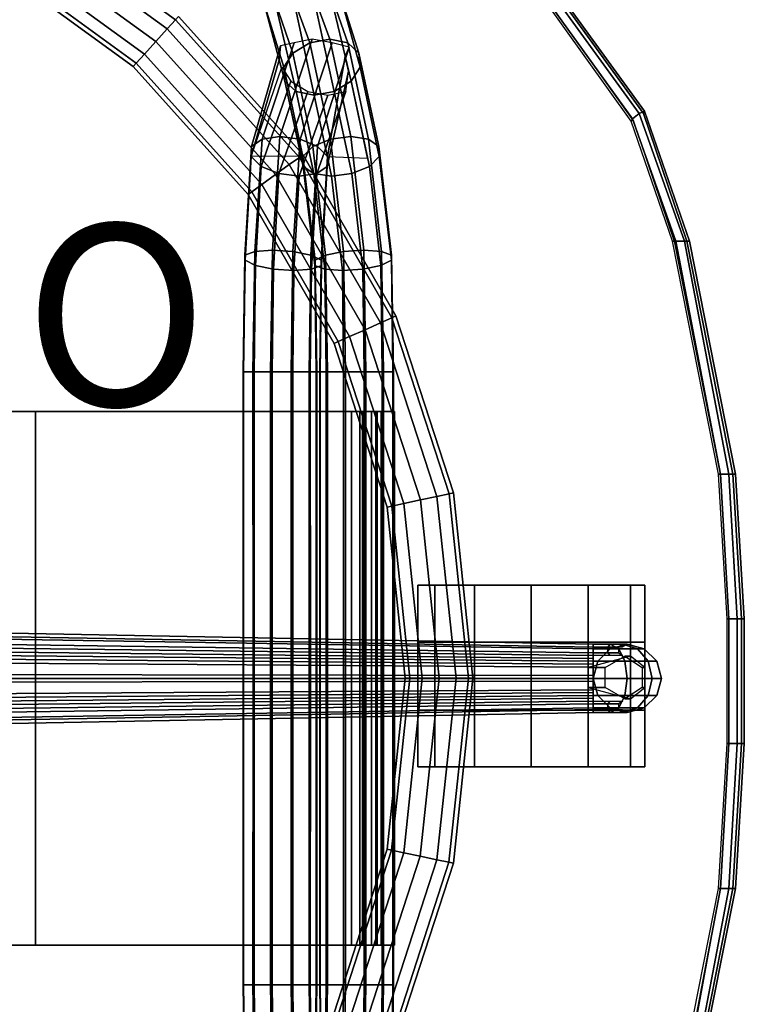
# Model space of a CAD drawing. Units: inches. Extents: x -11.1 to 12.8, y -13.2 to 13.1.
# Drawn here: x 4.8 to 12.8, y -3.6 to 7.3 of the extents above; entities that cross this region are included whole.
import ezdxf

# ---------------------------------------------------------------- set-up
doc = ezdxf.new("R2010")
doc.units = ezdxf.units.IN
doc.header["$MEASUREMENT"] = 0
for name, color, linetype in [('SEAT-BASE', 5, 'Continuous'), ('SEAT-CASTER', 5, 'Continuous'), ('SEAT-FOOTREST', 5, 'Continuous'), ('SEAT-PROD_NO', 7, 'Continuous'), ('SEAT-SEAT', 5, 'Continuous')]:
    doc.layers.add(name, color=color, linetype=linetype)
doc.styles.get("Standard").update_dxf_attribs({"font": 'arial.ttf'})

msp = doc.modelspace()

# ---------------------------------------------------------------- linework, layer by layer
at = {"layer": 'SEAT-BASE'}
for points in [[(8.003, 6.997, 29.484), (7.818, 6.884, 29.548), (7.453, 7.944, 30.74), (7.616, 8.058, 30.63)], [(8.225, 7.038, 29.505), (8.003, 6.997, 29.484), (7.616, 8.058, 30.63), (7.835, 8.099, 30.593)], [(8.423, 6.997, 29.606), (8.225, 7.038, 29.505), (7.835, 8.099, 30.593), (8.053, 8.058, 30.638)], [(8.545, 6.884, 29.76), (8.423, 6.997, 29.606), (8.053, 8.058, 30.638), (8.211, 7.944, 30.755)], [(7.818, 6.884, 29.548), (7.718, 6.729, 29.68), (7.392, 7.79, 30.893), (7.453, 7.944, 30.74)], [(8.558, 6.729, 29.925), (8.545, 6.884, 29.76), (8.211, 7.944, 30.755), (8.266, 7.79, 30.911)], [(7.718, 6.729, 29.68), (7.731, 6.574, 29.845), (7.447, 7.635, 31.049), (7.392, 7.79, 30.893)], [(8.458, 6.574, 30.057), (8.558, 6.729, 29.925), (8.266, 7.79, 30.911), (8.205, 7.635, 31.064)], [(1.379, 1.42, 15.156), (1.347, 1.409, 15.102), (4.82, 7.599, 12.962), (4.817, 7.605, 12.982)], [(4.817, 7.605, 12.982), (4.806, 7.613, 13.004), (1.387, 1.436, 15.195), (1.379, 1.42, 15.156)], [(7.731, 6.574, 29.845), (7.853, 6.461, 29.998), (7.605, 7.522, 31.166), (7.447, 7.635, 31.049)], [(8.273, 6.461, 30.121), (8.458, 6.574, 30.057), (8.205, 7.635, 31.064), (8.042, 7.522, 31.174)], [(7.853, 6.461, 29.998), (8.051, 6.42, 30.099), (7.823, 7.48, 31.211), (7.605, 7.522, 31.166)], [(8.051, 6.42, 30.099), (8.273, 6.461, 30.121), (8.042, 7.522, 31.174), (7.823, 7.48, 31.211)], [(7.36, 5.747, 30.907), (7.363, 5.856, 31.105), (7.681, 6.964, 30.277), (7.668, 6.81, 30.112)], [(7.363, 5.856, 31.105), (7.478, 5.936, 31.283), (7.831, 6.997, 30.504), (7.681, 6.964, 30.277)], [(7.478, 5.936, 31.283), (7.673, 5.965, 31.393), (8.029, 7.038, 30.606), (7.831, 6.997, 30.504)], [(7.673, 5.965, 31.393), (7.898, 5.936, 31.406), (8.251, 6.997, 30.627), (8.029, 7.038, 30.606)], [(8.231, 5.936, 28.702), (8.039, 5.856, 28.791), (7.818, 6.884, 29.548), (8.003, 6.997, 29.484)], [(7.898, 5.936, 31.406), (8.09, 5.856, 31.318), (8.437, 6.95, 30.53), (8.251, 6.997, 30.627)], [(8.455, 5.965, 28.715), (8.231, 5.936, 28.702), (8.003, 6.997, 29.484), (8.225, 7.038, 29.505)], [(8.09, 5.856, 31.318), (8.2, 5.747, 31.152), (8.393, 6.846, 30.315), (8.437, 6.95, 30.53)], [(8.651, 5.936, 28.825), (8.455, 5.965, 28.715), (8.225, 7.038, 29.505), (8.423, 6.997, 29.606)], [(8.766, 5.856, 29.003), (8.651, 5.936, 28.825), (8.423, 6.997, 29.606), (8.545, 6.884, 29.76)], [(8.039, 5.856, 28.791), (7.929, 5.747, 28.956), (7.718, 6.729, 29.68), (7.818, 6.884, 29.548)], [(8.2, 5.747, 31.152), (8.196, 5.637, 30.954), (8.432, 6.685, 30.162), (8.393, 6.846, 30.315)], [(8.2, 5.747, 31.152), (8.641, 5.727, 29.433), (8.458, 6.574, 30.057), (8.393, 6.846, 30.315)], [(8.769, 5.747, 29.201), (8.766, 5.856, 29.003), (8.545, 6.884, 29.76), (8.558, 6.729, 29.925)], [(7.731, 6.574, 29.845), (7.908, 5.751, 29.238), (7.36, 5.747, 30.907), (7.668, 6.81, 30.112)], [(7.469, 5.637, 30.742), (7.36, 5.747, 30.907), (7.696, 6.729, 30.186), (7.795, 6.574, 30.054)], [(7.929, 5.747, 28.956), (7.932, 5.637, 29.154), (7.731, 6.574, 29.845), (7.718, 6.729, 29.68)], [(8.66, 5.637, 29.367), (8.769, 5.747, 29.201), (8.558, 6.729, 29.925), (8.458, 6.574, 30.057)], [(8.196, 5.637, 30.954), (8.082, 5.557, 30.776), (8.401, 6.461, 30.113), (8.432, 6.685, 30.162)], [(7.662, 5.557, 30.653), (7.469, 5.637, 30.742), (7.795, 6.574, 30.054), (7.981, 6.461, 29.99)], [(7.932, 5.637, 29.154), (8.047, 5.557, 29.332), (7.853, 6.461, 29.998), (7.731, 6.574, 29.845)], [(8.467, 5.557, 29.455), (8.66, 5.637, 29.367), (8.458, 6.574, 30.057), (8.273, 6.461, 30.121)], [(7.886, 5.528, 30.666), (7.662, 5.557, 30.653), (7.981, 6.461, 29.99), (8.203, 6.42, 30.012)], [(8.047, 5.557, 29.332), (8.243, 5.528, 29.442), (8.051, 6.42, 30.099), (7.853, 6.461, 29.998)], [(8.082, 5.557, 30.776), (7.886, 5.528, 30.666), (8.203, 6.42, 30.012), (8.401, 6.461, 30.113)], [(8.243, 5.528, 29.442), (8.467, 5.557, 29.455), (8.273, 6.461, 30.121), (8.051, 6.42, 30.099)], [(7.398, 4.701, 31.713), (7.592, 4.716, 31.829), (7.673, 5.965, 31.393), (7.478, 5.936, 31.283)], [(7.592, 4.716, 31.829), (7.818, 4.701, 31.836), (7.898, 5.936, 31.406), (7.673, 5.965, 31.393)], [(8.601, 4.716, 28.218), (8.375, 4.701, 28.211), (8.231, 5.936, 28.702), (8.455, 5.965, 28.715)], [(8.795, 4.701, 28.334), (8.601, 4.716, 28.218), (8.455, 5.965, 28.715), (8.651, 5.936, 28.825)], [(7.288, 4.659, 31.52), (7.398, 4.701, 31.713), (7.478, 5.936, 31.283), (7.363, 5.856, 31.105)], [(7.291, 4.603, 31.301), (7.288, 4.659, 31.52), (7.363, 5.856, 31.105), (7.36, 5.747, 30.907)], [(7.818, 4.701, 31.836), (8.015, 4.659, 31.732), (8.09, 5.856, 31.318), (7.898, 5.936, 31.406)], [(8.178, 4.659, 28.315), (8.062, 4.603, 28.501), (7.929, 5.747, 28.956), (8.039, 5.856, 28.791)], [(8.015, 4.659, 31.732), (8.13, 4.603, 31.546), (8.2, 5.747, 31.152), (8.09, 5.856, 31.318)], [(8.375, 4.701, 28.211), (8.178, 4.659, 28.315), (8.039, 5.856, 28.791), (8.231, 5.936, 28.702)], [(8.905, 4.659, 28.527), (8.795, 4.701, 28.334), (8.651, 5.936, 28.825), (8.766, 5.856, 29.003)], [(8.902, 4.603, 28.746), (8.905, 4.659, 28.527), (8.766, 5.856, 29.003), (8.769, 5.747, 29.201)], [(7.406, 4.546, 31.114), (7.291, 4.603, 31.301), (7.36, 5.747, 30.907), (7.469, 5.637, 30.742)], [(8.062, 4.603, 28.501), (8.059, 4.546, 28.72), (7.932, 5.637, 29.154), (7.929, 5.747, 28.956)], [(8.13, 4.603, 31.546), (8.133, 4.546, 31.327), (8.196, 5.637, 30.954), (8.2, 5.747, 31.152)], [(8.787, 4.546, 28.933), (8.902, 4.603, 28.746), (8.769, 5.747, 29.201), (8.66, 5.637, 29.367)], [(7.603, 4.505, 31.011), (7.406, 4.546, 31.114), (7.469, 5.637, 30.742), (7.662, 5.557, 30.653)], [(8.059, 4.546, 28.72), (8.17, 4.505, 28.914), (8.047, 5.557, 29.332), (7.932, 5.637, 29.154)], [(8.133, 4.546, 31.327), (8.023, 4.505, 31.133), (8.082, 5.557, 30.776), (8.196, 5.637, 30.954)], [(8.589, 4.505, 29.036), (8.787, 4.546, 28.933), (8.66, 5.637, 29.367), (8.467, 5.557, 29.455)], [(7.829, 4.489, 31.018), (7.603, 4.505, 31.011), (7.662, 5.557, 30.653), (7.886, 5.528, 30.666)], [(8.023, 4.505, 31.133), (7.829, 4.489, 31.018), (7.886, 5.528, 30.666), (8.082, 5.557, 30.776)], [(8.17, 4.505, 28.914), (8.364, 4.489, 29.03), (8.243, 5.528, 29.442), (8.047, 5.557, 29.332)], [(8.364, 4.489, 29.03), (8.589, 4.505, 29.036), (8.467, 5.557, 29.455), (8.243, 5.528, 29.442)], [(7.269, 3.375, 31.526), (7.378, 3.375, 31.725), (7.398, 4.701, 31.713), (7.288, 4.659, 31.52)], [(7.378, 3.375, 31.725), (7.571, 3.375, 31.842), (7.592, 4.716, 31.829), (7.398, 4.701, 31.713)], [(7.571, 3.375, 31.842), (7.798, 3.375, 31.847), (7.818, 4.701, 31.836), (7.592, 4.716, 31.829)], [(7.798, 3.375, 31.847), (7.996, 3.375, 31.738), (8.015, 4.659, 31.732), (7.818, 4.701, 31.836)], [(8.396, 3.375, 28.137), (8.198, 3.375, 28.246), (8.178, 4.659, 28.315), (8.375, 4.701, 28.211)], [(8.623, 3.375, 28.143), (8.396, 3.375, 28.137), (8.375, 4.701, 28.211), (8.601, 4.716, 28.218)], [(8.816, 3.375, 28.26), (8.623, 3.375, 28.143), (8.601, 4.716, 28.218), (8.795, 4.701, 28.334)], [(8.925, 3.375, 28.459), (8.816, 3.375, 28.26), (8.795, 4.701, 28.334), (8.905, 4.659, 28.527)], [(7.274, 3.375, 31.3), (7.269, 3.375, 31.526), (7.288, 4.659, 31.52), (7.291, 4.603, 31.301)], [(7.391, 3.375, 31.106), (7.274, 3.375, 31.3), (7.291, 4.603, 31.301), (7.406, 4.546, 31.114)], [(7.996, 3.375, 31.738), (8.114, 3.375, 31.545), (8.13, 4.603, 31.546), (8.015, 4.659, 31.732)], [(8.08, 3.375, 28.44), (8.075, 3.375, 28.666), (8.059, 4.546, 28.72), (8.062, 4.603, 28.501)], [(8.198, 3.375, 28.246), (8.08, 3.375, 28.44), (8.062, 4.603, 28.501), (8.178, 4.659, 28.315)], [(8.114, 3.375, 31.545), (8.119, 3.375, 31.318), (8.133, 4.546, 31.327), (8.13, 4.603, 31.546)], [(8.802, 3.375, 28.879), (8.92, 3.375, 28.685), (8.902, 4.603, 28.746), (8.787, 4.546, 28.933)], [(8.92, 3.375, 28.685), (8.925, 3.375, 28.459), (8.905, 4.659, 28.527), (8.902, 4.603, 28.746)], [(7.59, 3.375, 30.997), (7.391, 3.375, 31.106), (7.406, 4.546, 31.114), (7.603, 4.505, 31.011)], [(7.816, 3.375, 31.002), (7.59, 3.375, 30.997), (7.603, 4.505, 31.011), (7.829, 4.489, 31.018)], [(8.01, 3.375, 31.12), (7.816, 3.375, 31.002), (7.829, 4.489, 31.018), (8.023, 4.505, 31.133)], [(8.119, 3.375, 31.318), (8.01, 3.375, 31.12), (8.023, 4.505, 31.133), (8.133, 4.546, 31.327)], [(8.075, 3.375, 28.666), (8.184, 3.375, 28.865), (8.17, 4.505, 28.914), (8.059, 4.546, 28.72)], [(8.184, 3.375, 28.865), (8.377, 3.375, 28.982), (8.364, 4.489, 29.03), (8.17, 4.505, 28.914)], [(8.377, 3.375, 28.982), (8.604, 3.375, 28.988), (8.589, 4.505, 29.036), (8.364, 4.489, 29.03)], [(8.604, 3.375, 28.988), (8.802, 3.375, 28.879), (8.787, 4.546, 28.933), (8.589, 4.505, 29.036)], [(7.275, 0, 31.237), (7.27, 0, 31.464), (7.269, 3.375, 31.526), (7.274, 3.375, 31.3)], [(7.27, 0, 31.464), (7.379, 0, 31.662), (7.378, 3.375, 31.725), (7.269, 3.375, 31.526)], [(7.393, 0, 31.044), (7.275, 0, 31.237), (7.274, 3.375, 31.3), (7.391, 3.375, 31.106)], [(7.379, 0, 31.662), (7.572, 0, 31.78), (7.571, 3.375, 31.842), (7.378, 3.375, 31.725)], [(7.591, 0, 30.935), (7.393, 0, 31.044), (7.391, 3.375, 31.106), (7.59, 3.375, 30.997)], [(7.572, 0, 31.78), (7.799, 0, 31.785), (7.798, 3.375, 31.847), (7.571, 3.375, 31.842)], [(7.818, 0, 30.94), (7.591, 0, 30.935), (7.59, 3.375, 30.997), (7.816, 3.375, 31.002)], [(7.799, 0, 31.785), (7.997, 0, 31.676), (7.996, 3.375, 31.738), (7.798, 3.375, 31.847)], [(8.011, 0, 31.057), (7.818, 0, 30.94), (7.816, 3.375, 31.002), (8.01, 3.375, 31.12)], [(7.997, 0, 31.676), (8.115, 0, 31.482), (8.114, 3.375, 31.545), (7.996, 3.375, 31.738)], [(8.12, 0, 31.256), (8.011, 0, 31.057), (8.01, 3.375, 31.12), (8.119, 3.375, 31.318)], [(8.08, 0, 28.44), (8.075, 0, 28.666), (8.075, 3.375, 28.666), (8.08, 3.375, 28.44)], [(8.075, 0, 28.666), (8.184, 0, 28.865), (8.184, 3.375, 28.865), (8.075, 3.375, 28.666)], [(8.198, 0, 28.246), (8.08, 0, 28.44), (8.08, 3.375, 28.44), (8.198, 3.375, 28.246)], [(8.115, 0, 31.482), (8.12, 0, 31.256), (8.119, 3.375, 31.318), (8.114, 3.375, 31.545)], [(8.184, 0, 28.865), (8.377, 0, 28.982), (8.377, 3.375, 28.982), (8.184, 3.375, 28.865)], [(8.396, 0, 28.137), (8.198, 0, 28.246), (8.198, 3.375, 28.246), (8.396, 3.375, 28.137)], [(8.377, 0, 28.982), (8.604, 0, 28.988), (8.604, 3.375, 28.988), (8.377, 3.375, 28.982)], [(8.623, 0, 28.143), (8.396, 0, 28.137), (8.396, 3.375, 28.137), (8.623, 3.375, 28.143)], [(8.604, 0, 28.988), (8.802, 0, 28.879), (8.802, 3.375, 28.879), (8.604, 3.375, 28.988)], [(8.816, 0, 28.26), (8.623, 0, 28.143), (8.623, 3.375, 28.143), (8.816, 3.375, 28.26)], [(8.802, 0, 28.879), (8.92, 0, 28.685), (8.92, 3.375, 28.685), (8.802, 3.375, 28.879)], [(8.925, 0, 28.459), (8.816, 0, 28.26), (8.816, 3.375, 28.26), (8.925, 3.375, 28.459)], [(8.92, 0, 28.685), (8.925, 0, 28.459), (8.925, 3.375, 28.459), (8.92, 3.375, 28.685)], [(1.808, -2.938, 26.328), (1.808, 2.938, 26.328), (8.554, 2.938, 27.518), (8.554, -2.938, 27.518)], [(4.678, -2.938, 29.188), (4.984, -2.938, 29.26), (4.984, 2.938, 29.26), (4.678, 2.938, 29.188)], [(4.984, 2.938, 29.26), (4.984, -2.938, 29.26), (8.464, -2.938, 29.586), (8.464, 2.938, 29.586)], [(8.464, -2.938, 29.586), (8.585, -2.938, 29.567), (8.585, 2.938, 29.567), (8.464, 2.938, 29.586)], [(8.789, -2.938, 27.627), (8.554, -2.938, 27.518), (8.554, 2.938, 27.518), (8.789, 2.938, 27.627)], [(8.585, -2.938, 29.567), (8.683, -2.938, 29.492), (8.683, 2.938, 29.492), (8.585, 2.938, 29.567)], [(8.683, -2.938, 29.492), (8.733, -2.938, 29.38), (8.733, 2.938, 29.38), (8.683, 2.938, 29.492)], [(8.733, -2.938, 29.38), (8.745, -2.938, 29.313), (8.745, 2.938, 29.313), (8.733, 2.938, 29.38)], [(8.745, -2.938, 29.313), (8.937, -2.938, 27.839), (8.937, 2.938, 27.839), (8.745, 2.938, 29.313)], [(8.937, -2.938, 27.839), (8.789, -2.938, 27.627), (8.789, 2.938, 27.627), (8.937, 2.938, 27.839)], [(11.125, 0.344, 4.071), (1.219, 0.518, 7.108), (1.211, 0.564, 7.185), (11.125, 0.375, 4.125)], [(1.211, 0.564, 7.185), (1.238, 0.487, 7.469), (11.125, 0.325, 4.313), (11.125, 0.375, 4.125)], [(11.125, 0.281, 4.071), (1.246, 0.419, 7.108), (1.219, 0.518, 7.108), (11.125, 0.344, 4.071)], [(1.238, 0.487, 7.469), (1.279, 0.282, 7.675), (11.125, 0.188, 4.45), (11.125, 0.325, 4.313)], [(11.125, 0.25, 4.125), (1.263, 0.373, 7.185), (1.246, 0.419, 7.108), (11.125, 0.281, 4.071)], [(11.125, 0.219, 4.179), (1.28, 0.326, 7.266), (1.263, 0.373, 7.185), (11.125, 0.25, 4.125)], [(11.125, 0.156, 4.179), (1.305, 0.236, 7.266), (1.28, 0.326, 7.266), (11.125, 0.219, 4.179)], [(11.285, 0.344, 4.028), (11.125, 0.344, 4.071), (11.125, 0.375, 4.125), (11.312, 0.375, 4.075)], [(11.312, 0.375, 4.075), (11.125, 0.375, 4.125), (11.125, 0.325, 4.313), (11.406, 0.325, 4.237)], [(11.285, 0.281, 4.028), (11.125, 0.281, 4.071), (11.125, 0.344, 4.071), (11.285, 0.344, 4.028)], [(11.403, 0.344, 3.909), (11.285, 0.344, 4.028), (11.312, 0.375, 4.075), (11.45, 0.375, 3.937)], [(11.403, 0.281, 3.909), (11.285, 0.281, 4.028), (11.285, 0.344, 4.028), (11.403, 0.344, 3.909)], [(11.312, 0.325, 2.75), (11.312, 0.325, 4.102), (11.5, 0.375, 3.755), (11.5, 0.375, 2.75)], [(11.449, 0.375, 3.938), (11.312, 0.375, 4.075), (11.406, 0.325, 4.237), (11.612, 0.325, 4.031)], [(11.403, 0.344, 3.909), (11.45, 0.375, 3.937), (11.5, 0.375, 3.75), (11.445, 0.344, 3.75)], [(11.612, 0.325, 4.031), (11.687, 0.325, 3.75), (11.5, 0.375, 3.75), (11.449, 0.375, 3.938)], [(11.5, 0.375, 2.75), (11.5, 0.375, 3.75), (11.687, 0.325, 3.75), (11.687, 0.325, 2.75)], [(1.279, 0.282, 7.675), (1.35, 0, 7.75), (11.125, 0, 4.5), (11.125, 0.188, 4.45)], [(11.125, 0.125, 4.125), (1.312, 0.189, 7.184), (1.305, 0.236, 7.266), (11.125, 0.156, 4.179)], [(11.406, 0.325, 4.237), (11.125, 0.325, 4.313), (11.125, 0.188, 4.45), (11.474, 0.188, 4.356)], [(11.312, 0.25, 4.075), (11.125, 0.25, 4.125), (11.125, 0.281, 4.071), (11.285, 0.281, 4.028)], [(11.175, 0.188, 2.75), (11.175, 0.188, 4.188), (11.312, 0.325, 4.102), (11.312, 0.325, 2.75)], [(11.45, 0.25, 3.937), (11.312, 0.25, 4.075), (11.285, 0.281, 4.028), (11.403, 0.281, 3.909)], [(11.612, 0.325, 4.031), (11.406, 0.325, 4.237), (11.474, 0.188, 4.356), (11.731, 0.188, 4.1)], [(11.612, 0.325, 4.031), (11.731, 0.188, 4.1), (11.824, 0.188, 3.75), (11.687, 0.325, 3.75)], [(11.687, 0.325, 2.75), (11.687, 0.325, 3.75), (11.824, 0.188, 3.75), (11.824, 0.188, 2.75)], [(11.125, 0.125, 4.125), (11.125, 0.031, 3.75), (1.185, 0.047, 4.345), (1.312, 0.189, 7.184)], [(11.474, 0.188, 4.356), (11.125, 0.188, 4.45), (11.125, 0, 4.5), (11.5, 0, 4.4)], [(11.125, 0, 2.75), (11.125, 0, 4.188), (11.175, 0.188, 4.188), (11.175, 0.188, 2.75)], [(11.731, 0.188, 4.1), (11.474, 0.188, 4.356), (11.5, 0, 4.4), (11.774, 0, 4.125)], [(11.774, 0, 4.125), (11.875, 0, 3.75), (11.824, 0.188, 3.75), (11.731, 0.188, 4.1)], [(11.824, 0.188, 2.75), (11.824, 0.188, 3.75), (11.875, 0, 3.75), (11.875, 0, 2.75)], [(11.125, -0.031, 3.75), (1.185, -0.047, 4.345), (1.185, 0.047, 4.345), (11.125, 0.031, 3.75)], [(1.35, 0, 7.75), (1.279, -0.282, 7.675), (11.125, -0.188, 4.45), (11.125, 0, 4.5)], [(7.269, -3.375, 31.526), (7.27, 0, 31.464), (7.275, 0, 31.237), (7.274, -3.375, 31.3)], [(7.378, -3.375, 31.725), (7.379, 0, 31.662), (7.27, 0, 31.464), (7.269, -3.375, 31.526)], [(7.274, -3.375, 31.3), (7.275, 0, 31.237), (7.393, 0, 31.044), (7.391, -3.375, 31.106)], [(7.571, -3.375, 31.842), (7.572, 0, 31.78), (7.379, 0, 31.662), (7.378, -3.375, 31.725)], [(7.391, -3.375, 31.106), (7.393, 0, 31.044), (7.591, 0, 30.935), (7.59, -3.375, 30.997)], [(7.798, -3.375, 31.847), (7.799, 0, 31.785), (7.572, 0, 31.78), (7.571, -3.375, 31.842)], [(7.59, -3.375, 30.997), (7.591, 0, 30.935), (7.818, 0, 30.94), (7.816, -3.375, 31.002)], [(7.996, -3.375, 31.738), (7.997, 0, 31.676), (7.799, 0, 31.785), (7.798, -3.375, 31.847)], [(7.816, -3.375, 31.002), (7.818, 0, 30.94), (8.011, 0, 31.057), (8.01, -3.375, 31.12)], [(8.114, -3.375, 31.545), (8.115, 0, 31.482), (7.997, 0, 31.676), (7.996, -3.375, 31.738)], [(8.01, -3.375, 31.12), (8.011, 0, 31.057), (8.12, 0, 31.256), (8.119, -3.375, 31.318)], [(8.075, -3.375, 28.666), (8.075, 0, 28.666), (8.08, 0, 28.44), (8.08, -3.375, 28.44)], [(8.184, -3.375, 28.865), (8.184, 0, 28.865), (8.075, 0, 28.666), (8.075, -3.375, 28.666)], [(8.08, -3.375, 28.44), (8.08, 0, 28.44), (8.198, 0, 28.246), (8.198, -3.375, 28.246)], [(8.119, -3.375, 31.318), (8.12, 0, 31.256), (8.115, 0, 31.482), (8.114, -3.375, 31.545)], [(8.377, -3.375, 28.982), (8.377, 0, 28.982), (8.184, 0, 28.865), (8.184, -3.375, 28.865)], [(8.198, -3.375, 28.246), (8.198, 0, 28.246), (8.396, 0, 28.137), (8.396, -3.375, 28.137)], [(8.604, -3.375, 28.988), (8.604, 0, 28.988), (8.377, 0, 28.982), (8.377, -3.375, 28.982)], [(8.396, -3.375, 28.137), (8.396, 0, 28.137), (8.623, 0, 28.143), (8.623, -3.375, 28.143)], [(8.802, -3.375, 28.879), (8.802, 0, 28.879), (8.604, 0, 28.988), (8.604, -3.375, 28.988)], [(8.623, -3.375, 28.143), (8.623, 0, 28.143), (8.816, 0, 28.26), (8.816, -3.375, 28.26)], [(8.92, -3.375, 28.685), (8.92, 0, 28.685), (8.802, 0, 28.879), (8.802, -3.375, 28.879)], [(8.816, -3.375, 28.26), (8.816, 0, 28.26), (8.925, 0, 28.459), (8.925, -3.375, 28.459)], [(8.925, -3.375, 28.459), (8.925, 0, 28.459), (8.92, 0, 28.685), (8.92, -3.375, 28.685)], [(11.5, 0, 4.4), (11.125, 0, 4.5), (11.125, -0.188, 4.45), (11.474, -0.188, 4.356)], [(11.175, -0.188, 2.75), (11.175, -0.188, 4.188), (11.125, 0, 4.188), (11.125, 0, 2.75)], [(11.774, 0, 4.125), (11.5, 0, 4.4), (11.474, -0.188, 4.356), (11.731, -0.188, 4.1)], [(11.774, 0, 4.125), (11.731, -0.188, 4.1), (11.824, -0.188, 3.75), (11.875, 0, 3.75)], [(11.875, 0, 2.75), (11.875, 0, 3.75), (11.824, -0.188, 3.75), (11.824, -0.188, 2.75)], [(1.312, -0.189, 7.184), (1.185, -0.047, 4.345), (11.125, -0.031, 3.75), (11.125, -0.125, 4.125)], [(1.279, -0.282, 7.675), (1.238, -0.487, 7.469), (11.125, -0.325, 4.313), (11.125, -0.188, 4.45)], [(11.125, -0.219, 4.179), (1.28, -0.326, 7.266), (1.305, -0.236, 7.266), (11.125, -0.156, 4.179)], [(11.125, -0.156, 4.179), (1.305, -0.236, 7.266), (1.312, -0.189, 7.184), (11.125, -0.125, 4.125)], [(11.474, -0.188, 4.356), (11.125, -0.188, 4.45), (11.125, -0.325, 4.313), (11.406, -0.325, 4.237)], [(11.312, -0.325, 2.75), (11.312, -0.325, 4.102), (11.175, -0.188, 4.188), (11.175, -0.188, 2.75)], [(11.731, -0.188, 4.1), (11.474, -0.188, 4.356), (11.406, -0.325, 4.237), (11.612, -0.325, 4.031)], [(11.612, -0.325, 4.031), (11.687, -0.325, 3.75), (11.824, -0.188, 3.75), (11.731, -0.188, 4.1)], [(11.824, -0.188, 2.75), (11.824, -0.188, 3.75), (11.687, -0.325, 3.75), (11.687, -0.325, 2.75)], [(1.238, -0.487, 7.469), (1.211, -0.564, 7.185), (11.125, -0.375, 4.125), (11.125, -0.325, 4.313)], [(11.125, -0.344, 4.071), (1.219, -0.518, 7.108), (1.246, -0.419, 7.108), (11.125, -0.281, 4.071)], [(11.125, -0.281, 4.071), (1.246, -0.419, 7.108), (1.263, -0.373, 7.185), (11.125, -0.25, 4.125)], [(11.125, -0.25, 4.125), (1.263, -0.373, 7.185), (1.28, -0.326, 7.266), (11.125, -0.219, 4.179)], [(11.125, -0.281, 4.071), (11.125, -0.25, 4.125), (11.312, -0.25, 4.075), (11.285, -0.281, 4.028)], [(11.125, -0.344, 4.071), (11.125, -0.281, 4.071), (11.285, -0.281, 4.028), (11.285, -0.344, 4.028)], [(11.406, -0.325, 4.237), (11.125, -0.325, 4.313), (11.125, -0.375, 4.125), (11.312, -0.375, 4.075)], [(11.285, -0.281, 4.028), (11.312, -0.25, 4.075), (11.45, -0.25, 3.937), (11.403, -0.281, 3.909)], [(11.285, -0.344, 4.028), (11.285, -0.281, 4.028), (11.403, -0.281, 3.909), (11.403, -0.344, 3.909)], [(11.5, -0.375, 2.75), (11.5, -0.375, 3.755), (11.312, -0.325, 4.102), (11.312, -0.325, 2.75)], [(11.612, -0.325, 4.031), (11.406, -0.325, 4.237), (11.312, -0.375, 4.075), (11.449, -0.375, 3.938)], [(11.449, -0.375, 3.938), (11.5, -0.375, 3.75), (11.687, -0.325, 3.75), (11.612, -0.325, 4.031)], [(11.687, -0.325, 2.75), (11.687, -0.325, 3.75), (11.5, -0.375, 3.75), (11.5, -0.375, 2.75)], [(11.125, -0.375, 4.125), (1.211, -0.564, 7.185), (1.219, -0.518, 7.108), (11.125, -0.344, 4.071)], [(11.125, -0.375, 4.125), (11.125, -0.344, 4.071), (11.285, -0.344, 4.028), (11.312, -0.375, 4.075)], [(11.312, -0.375, 4.075), (11.285, -0.344, 4.028), (11.403, -0.344, 3.909), (11.45, -0.375, 3.937)], [(11.5, -0.375, 3.75), (11.45, -0.375, 3.937), (11.403, -0.344, 3.909), (11.445, -0.344, 3.75)], [(4.817, -7.605, 12.982), (4.82, -7.599, 12.962), (1.347, -1.409, 15.102), (1.379, -1.42, 15.156)], [(1.379, -1.42, 15.156), (1.387, -1.436, 15.195), (4.806, -7.613, 13.004), (4.817, -7.605, 12.982)], [(7.288, -4.659, 31.52), (7.269, -3.375, 31.526), (7.274, -3.375, 31.3), (7.291, -4.603, 31.301)], [(7.398, -4.701, 31.713), (7.378, -3.375, 31.725), (7.269, -3.375, 31.526), (7.288, -4.659, 31.52)], [(7.291, -4.603, 31.301), (7.274, -3.375, 31.3), (7.391, -3.375, 31.106), (7.406, -4.546, 31.114)], [(7.592, -4.716, 31.829), (7.571, -3.375, 31.842), (7.378, -3.375, 31.725), (7.398, -4.701, 31.713)], [(7.406, -4.546, 31.114), (7.391, -3.375, 31.106), (7.59, -3.375, 30.997), (7.603, -4.505, 31.011)], [(7.818, -4.701, 31.836), (7.798, -3.375, 31.847), (7.571, -3.375, 31.842), (7.592, -4.716, 31.829)], [(7.603, -4.505, 31.011), (7.59, -3.375, 30.997), (7.816, -3.375, 31.002), (7.829, -4.489, 31.018)], [(8.015, -4.659, 31.732), (7.996, -3.375, 31.738), (7.798, -3.375, 31.847), (7.818, -4.701, 31.836)], [(7.829, -4.489, 31.018), (7.816, -3.375, 31.002), (8.01, -3.375, 31.12), (8.023, -4.505, 31.133)], [(8.13, -4.603, 31.546), (8.114, -3.375, 31.545), (7.996, -3.375, 31.738), (8.015, -4.659, 31.732)], [(8.023, -4.505, 31.133), (8.01, -3.375, 31.12), (8.119, -3.375, 31.318), (8.133, -4.546, 31.327)], [(8.17, -4.505, 28.914), (8.184, -3.375, 28.865), (8.075, -3.375, 28.666), (8.059, -4.546, 28.72)], [(8.059, -4.546, 28.72), (8.075, -3.375, 28.666), (8.08, -3.375, 28.44), (8.062, -4.603, 28.501)], [(8.062, -4.603, 28.501), (8.08, -3.375, 28.44), (8.198, -3.375, 28.246), (8.178, -4.659, 28.315)], [(8.133, -4.546, 31.327), (8.119, -3.375, 31.318), (8.114, -3.375, 31.545), (8.13, -4.603, 31.546)], [(8.364, -4.489, 29.03), (8.377, -3.375, 28.982), (8.184, -3.375, 28.865), (8.17, -4.505, 28.914)], [(8.178, -4.659, 28.315), (8.198, -3.375, 28.246), (8.396, -3.375, 28.137), (8.375, -4.701, 28.211)], [(8.589, -4.505, 29.036), (8.604, -3.375, 28.988), (8.377, -3.375, 28.982), (8.364, -4.489, 29.03)], [(8.375, -4.701, 28.211), (8.396, -3.375, 28.137), (8.623, -3.375, 28.143), (8.601, -4.716, 28.218)], [(8.787, -4.546, 28.933), (8.802, -3.375, 28.879), (8.604, -3.375, 28.988), (8.589, -4.505, 29.036)], [(8.601, -4.716, 28.218), (8.623, -3.375, 28.143), (8.816, -3.375, 28.26), (8.795, -4.701, 28.334)], [(8.902, -4.603, 28.746), (8.92, -3.375, 28.685), (8.802, -3.375, 28.879), (8.787, -4.546, 28.933)], [(8.795, -4.701, 28.334), (8.816, -3.375, 28.26), (8.925, -3.375, 28.459), (8.905, -4.659, 28.527)], [(8.905, -4.659, 28.527), (8.925, -3.375, 28.459), (8.92, -3.375, 28.685), (8.902, -4.603, 28.746)]]:
    msp.add_3dface(points, dxfattribs=at)
for points, invisible_edges in [([(4.343, 2.938, 26.775), (4.308, 2.938, 28.698), (4.435, 2.938, 28.987), (6.293, 2.938, 28.881)], 13), ([(8.554, 2.938, 27.518), (4.343, 2.938, 26.775), (8.937, 2.938, 27.839), (8.789, 2.938, 27.627)], 2), ([(4.343, 2.938, 26.775), (6.293, 2.938, 28.881), (8.745, 2.938, 29.313), (8.937, 2.938, 27.839)], 11), ([(6.293, 2.938, 28.881), (4.435, 2.938, 28.987), (4.678, 2.938, 29.188), (6.293, 2.938, 28.881)], 5), ([(8.745, 2.938, 29.313), (6.293, 2.938, 28.881), (4.678, 2.938, 29.188), (4.984, 2.938, 29.26)], 11), ([(8.745, 2.938, 29.313), (4.984, 2.938, 29.26), (8.464, 2.938, 29.586), (8.733, 2.938, 29.38)], 5), ([(8.683, 2.938, 29.492), (8.733, 2.938, 29.38), (8.464, 2.938, 29.586), (8.585, 2.938, 29.567)], 2), ([(4.435, -2.938, 28.987), (4.308, -2.938, 28.698), (4.343, -2.938, 26.775), (6.293, -2.938, 28.881)], 14), ([(8.745, -2.938, 29.313), (6.293, -2.938, 28.881), (4.343, -2.938, 26.775), (8.937, -2.938, 27.839)], 7), ([(8.937, -2.938, 27.839), (4.343, -2.938, 26.775), (8.554, -2.938, 27.518), (8.789, -2.938, 27.627)], 1), ([(4.678, -2.938, 29.188), (4.435, -2.938, 28.987), (6.293, -2.938, 28.881)], 10), ([(4.678, -2.938, 29.188), (6.293, -2.938, 28.881), (8.745, -2.938, 29.313), (4.984, -2.938, 29.26)], 7), ([(8.464, -2.938, 29.586), (4.984, -2.938, 29.26), (8.745, -2.938, 29.313), (8.733, -2.938, 29.38)], 10), ([(8.464, -2.938, 29.586), (8.733, -2.938, 29.38), (8.683, -2.938, 29.492), (8.585, -2.938, 29.567)], 1)]:
    msp.add_3dface(points, dxfattribs=dict(at, invisible_edges=invisible_edges))
at = {"layer": 'SEAT-CASTER'}
for points, invisible_edges in [([(10.443, 1.025), (9.193, 1.025, 1.25), (9.38, 1.025, 1.875), (11.068, 1.025, 0.156)], 5), ([(9.818, 1.025, 0.156), (9.38, 1.025, 0.625), (9.193, 1.025, 1.25), (10.443, 1.025)], 4), ([(11.068, 1.025, 0.156), (9.38, 1.025, 1.875), (9.818, 1.025, 2.344), (11.537, 1.025, 0.625)], 5), ([(11.537, 1.025, 0.625), (9.818, 1.025, 2.344), (10.443, 1.025, 2.5), (11.693, 1.025, 1.25)], 5), ([(11.693, 1.025, 1.25), (10.443, 1.025, 2.5), (11.068, 1.025, 2.344), (11.537, 1.025, 1.875)], 1), ([(9.38, 0.4, 0.625), (9.818, 0.4, 0.156), (10.443, 0.4), (9.193, 0.4, 1.25)], 4), ([(9.193, 0.4, 1.25), (10.443, 0.4), (11.068, 0.4, 0.156), (9.38, 0.4, 1.875)], 5), ([(9.38, 0.4, 1.875), (11.068, 0.4, 0.156), (11.537, 0.4, 0.625), (9.818, 0.4, 2.344)], 5), ([(9.818, 0.4, 2.344), (11.537, 0.4, 0.625), (11.693, 0.4, 1.25), (10.443, 0.4, 2.5)], 5), ([(10.443, 0.4, 2.5), (11.693, 0.4, 1.25), (11.537, 0.4, 1.875), (11.068, 0.4, 2.344)], 1), ([(10.443, -0.35), (9.193, -0.35, 1.25), (9.38, -0.35, 1.875), (11.068, -0.35, 0.156)], 5), ([(9.818, -0.35, 0.156), (9.38, -0.35, 0.625), (9.193, -0.35, 1.25), (10.443, -0.35)], 4), ([(11.068, -0.35, 0.156), (9.38, -0.35, 1.875), (9.818, -0.35, 2.344), (11.537, -0.35, 0.625)], 5), ([(11.537, -0.35, 0.625), (9.818, -0.35, 2.344), (10.443, -0.35, 2.5), (11.693, -0.35, 1.25)], 5), ([(11.693, -0.35, 1.25), (10.443, -0.35, 2.5), (11.068, -0.35, 2.344), (11.537, -0.35, 1.875)], 1), ([(9.193, -0.975, 1.25), (10.443, -0.975), (11.068, -0.975, 0.156), (9.38, -0.975, 1.875)], 5), ([(9.38, -0.975, 0.625), (9.818, -0.975, 0.156), (10.443, -0.975), (9.193, -0.975, 1.25)], 4), ([(9.38, -0.975, 1.875), (11.068, -0.975, 0.156), (11.537, -0.975, 0.625), (9.818, -0.975, 2.344)], 5), ([(9.818, -0.975, 2.344), (11.537, -0.975, 0.625), (11.693, -0.975, 1.25), (10.443, -0.975, 2.5)], 5), ([(10.443, -0.975, 2.5), (11.693, -0.975, 1.25), (11.537, -0.975, 1.875), (11.068, -0.975, 2.344)], 1)]:
    msp.add_3dface(points, dxfattribs=dict(at, invisible_edges=invisible_edges))
at = {"layer": 'SEAT-CASTER', "linetype": 'Continuous'}
for points in [[(9.38, 1.025, 0.625), (9.38, 0.4, 0.625), (9.193, 0.4, 1.25), (9.193, 1.025, 1.25)], [(9.193, 1.025, 1.25), (9.193, 0.4, 1.25), (9.38, 0.4, 1.875), (9.38, 1.025, 1.875)], [(9.818, 1.025, 0.156), (9.818, 0.4, 0.156), (9.38, 0.4, 0.625), (9.38, 1.025, 0.625)], [(9.38, 1.025, 1.875), (9.38, 0.4, 1.875), (9.818, 0.4, 2.344), (9.818, 1.025, 2.344)], [(10.443, 1.025), (10.443, 0.4), (9.818, 0.4, 0.156), (9.818, 1.025, 0.156)], [(9.818, 1.025, 2.344), (9.818, 0.4, 2.344), (10.443, 0.4, 2.5), (10.443, 1.025, 2.5)], [(11.068, 1.025, 0.156), (11.068, 0.4, 0.156), (10.443, 0.4), (10.443, 1.025)], [(10.443, 1.025, 2.5), (10.443, 0.4, 2.5), (11.068, 0.4, 2.344), (11.068, 1.025, 2.344)], [(11.537, 1.025, 0.625), (11.537, 0.4, 0.625), (11.068, 0.4, 0.156), (11.068, 1.025, 0.156)], [(11.068, 1.025, 2.344), (11.068, 0.4, 2.344), (11.537, 0.4, 1.875), (11.537, 1.025, 1.875)], [(11.693, 1.025, 1.25), (11.693, 0.4, 1.25), (11.537, 0.4, 0.625), (11.537, 1.025, 0.625)], [(11.537, 1.025, 1.875), (11.537, 0.4, 1.875), (11.693, 0.4, 1.25), (11.693, 1.025, 1.25)], [(9.193, 0.4, 1.25), (9.193, -0.35, 1.25), (9.38, -0.35, 1.875), (9.38, 0.4, 1.875)], [(9.38, 0.4, 1.875), (9.38, -0.35, 1.875), (9.818, -0.35, 2.344), (9.818, 0.4, 2.344)], [(9.818, 0.4, 2.344), (9.818, -0.35, 2.344), (10.443, -0.35, 2.5), (10.443, 0.4, 2.5)], [(10.443, 0.4, 2.5), (10.443, -0.35, 2.5), (11.068, -0.35, 2.344), (11.068, 0.4, 2.344)], [(11.068, 0.4, 2.344), (11.068, -0.35, 2.344), (11.537, -0.35, 1.875), (11.537, 0.4, 1.875)], [(11.537, 0.4, 1.875), (11.537, -0.35, 1.875), (11.693, -0.35, 1.25), (11.693, 0.4, 1.25)], [(9.38, -0.35, 0.625), (9.38, -0.975, 0.625), (9.193, -0.975, 1.25), (9.193, -0.35, 1.25)], [(9.193, -0.35, 1.25), (9.193, -0.975, 1.25), (9.38, -0.975, 1.875), (9.38, -0.35, 1.875)], [(9.818, -0.35, 0.156), (9.818, -0.975, 0.156), (9.38, -0.975, 0.625), (9.38, -0.35, 0.625)], [(9.38, -0.35, 1.875), (9.38, -0.975, 1.875), (9.818, -0.975, 2.344), (9.818, -0.35, 2.344)], [(10.443, -0.35), (10.443, -0.975), (9.818, -0.975, 0.156), (9.818, -0.35, 0.156)], [(9.818, -0.35, 2.344), (9.818, -0.975, 2.344), (10.443, -0.975, 2.5), (10.443, -0.35, 2.5)], [(11.068, -0.35, 0.156), (11.068, -0.975, 0.156), (10.443, -0.975), (10.443, -0.35)], [(10.443, -0.35, 2.5), (10.443, -0.975, 2.5), (11.068, -0.975, 2.344), (11.068, -0.35, 2.344)], [(11.537, -0.35, 0.625), (11.537, -0.975, 0.625), (11.068, -0.975, 0.156), (11.068, -0.35, 0.156)], [(11.068, -0.35, 2.344), (11.068, -0.975, 2.344), (11.537, -0.975, 1.875), (11.537, -0.35, 1.875)], [(11.693, -0.35, 1.25), (11.693, -0.975, 1.25), (11.537, -0.975, 0.625), (11.537, -0.35, 0.625)], [(11.537, -0.35, 1.875), (11.537, -0.975, 1.875), (11.693, -0.975, 1.25), (11.693, -0.35, 1.25)]]:
    msp.add_3dface(points, dxfattribs=at)
at = {"layer": 'SEAT-CASTER'}
for points in [[(11.693, 0.4, 1.25), (11.693, -0.35, 1.25), (9.193, -0.35, 1.25), (9.193, 0.4, 1.25)], [(11.068, 0.119, 2.344), (11.255, 0.119, 2.781), (11.474, 0.244, 2.781), (11.537, 0.244, 1.875)], [(11.537, 0.244, 1.875), (11.474, 0.244, 2.781), (11.662, 0.119, 2.781), (11.693, 0.119, 1.25)], [(11.068, -0.1, 2.344), (11.255, -0.1, 2.781), (11.255, 0.119, 2.781), (11.068, 0.119, 2.344)], [(11.693, 0.119, 1.25), (11.662, 0.119, 2.781), (11.662, -0.1, 2.781), (11.693, -0.1, 1.25)], [(11.537, -0.225, 1.875), (11.474, -0.225, 2.781), (11.255, -0.1, 2.781), (11.068, -0.1, 2.344)], [(11.693, -0.1, 1.25), (11.662, -0.1, 2.781), (11.474, -0.225, 2.781), (11.537, -0.225, 1.875)]]:
    msp.add_3dface(points, dxfattribs=at)
at = {"layer": 'SEAT-FOOTREST'}
for points in [[(4.875, 8.451, 13.314), (4.807, 8.333, 13.45), (6.433, 7.151, 13.45), (6.525, 7.252, 13.314)], [(4.807, 8.333, 12.805), (4.875, 8.451, 12.941), (6.525, 7.252, 12.941), (6.433, 7.151, 12.805)], [(4.807, 8.333, 13.45), (4.714, 8.172, 13.5), (6.309, 7.012, 13.5), (6.433, 7.151, 13.45)], [(4.714, 8.172, 12.755), (4.807, 8.333, 12.805), (6.433, 7.151, 12.805), (6.309, 7.012, 12.755)], [(4.714, 8.172, 13.5), (4.621, 8.01, 13.45), (6.184, 6.874, 13.45), (6.309, 7.012, 13.5)], [(4.621, 8.01, 12.805), (4.714, 8.172, 12.755), (6.309, 7.012, 12.755), (6.184, 6.874, 12.805)], [(4.621, 8.01, 13.45), (4.553, 7.892, 13.314), (6.093, 6.773, 13.314), (6.184, 6.874, 13.45)], [(4.553, 7.892, 12.941), (4.621, 8.01, 12.805), (6.184, 6.874, 12.805), (6.093, 6.773, 12.941)], [(4.553, 7.892, 13.314), (4.528, 7.849, 13.128), (6.059, 6.736, 13.128), (6.093, 6.773, 13.314)], [(4.528, 7.849, 13.128), (4.553, 7.892, 12.941), (6.093, 6.773, 12.941), (6.059, 6.736, 13.128)], [(6.558, 7.289, 13.128), (6.525, 7.252, 13.314), (7.889, 5.736, 13.314), (7.929, 5.766, 13.128)], [(6.525, 7.252, 12.941), (6.558, 7.289, 13.128), (7.929, 5.766, 13.128), (7.889, 5.736, 12.941)], [(6.525, 7.252, 13.314), (6.433, 7.151, 13.45), (7.778, 5.656, 13.45), (7.889, 5.736, 13.314)], [(6.433, 7.151, 12.805), (6.525, 7.252, 12.941), (7.889, 5.736, 12.941), (7.778, 5.656, 12.805)], [(6.433, 7.151, 13.45), (6.309, 7.012, 13.5), (7.628, 5.547, 13.5), (7.778, 5.656, 13.45)], [(6.309, 7.012, 12.755), (6.433, 7.151, 12.805), (7.778, 5.656, 12.805), (7.628, 5.547, 12.755)], [(6.309, 7.012, 13.5), (6.184, 6.874, 13.45), (7.477, 5.437, 13.45), (7.628, 5.547, 13.5)], [(6.184, 6.874, 12.805), (6.309, 7.012, 12.755), (7.628, 5.547, 12.755), (7.477, 5.437, 12.805)], [(6.184, 6.874, 13.45), (6.093, 6.773, 13.314), (7.367, 5.357, 13.314), (7.477, 5.437, 13.45)], [(6.093, 6.773, 12.941), (6.184, 6.874, 12.805), (7.477, 5.437, 12.805), (7.367, 5.357, 12.941)], [(6.093, 6.773, 13.314), (6.059, 6.736, 13.128), (7.326, 5.328, 13.128), (7.367, 5.357, 13.314)], [(6.059, 6.736, 13.128), (6.093, 6.773, 12.941), (7.367, 5.357, 12.941), (7.326, 5.328, 13.128)], [(7.929, 5.766, 13.128), (7.889, 5.736, 13.314), (8.908, 3.97, 13.314), (8.953, 3.99, 13.128)], [(7.889, 5.736, 12.941), (7.929, 5.766, 13.128), (8.953, 3.99, 13.128), (8.908, 3.97, 12.941)], [(7.778, 5.656, 13.45), (7.628, 5.547, 13.5), (8.613, 3.839, 13.5), (8.783, 3.915, 13.45)], [(7.628, 5.547, 12.755), (7.778, 5.656, 12.805), (8.783, 3.915, 12.805), (8.613, 3.839, 12.755)], [(7.889, 5.736, 13.314), (7.778, 5.656, 13.45), (8.783, 3.915, 13.45), (8.908, 3.97, 13.314)], [(7.778, 5.656, 12.805), (7.889, 5.736, 12.941), (8.908, 3.97, 12.941), (8.783, 3.915, 12.805)], [(7.628, 5.547, 13.5), (7.477, 5.437, 13.45), (8.443, 3.763, 13.45), (8.613, 3.839, 13.5)], [(7.477, 5.437, 12.805), (7.628, 5.547, 12.755), (8.613, 3.839, 12.755), (8.443, 3.763, 12.805)], [(7.477, 5.437, 13.45), (7.367, 5.357, 13.314), (8.318, 3.708, 13.314), (8.443, 3.763, 13.45)], [(7.367, 5.357, 12.941), (7.477, 5.437, 12.805), (8.443, 3.763, 12.805), (8.318, 3.708, 12.941)], [(7.367, 5.357, 13.314), (7.326, 5.328, 13.128), (8.273, 3.687, 13.128), (8.318, 3.708, 13.314)], [(7.326, 5.328, 13.128), (7.367, 5.357, 12.941), (8.318, 3.708, 12.941), (8.273, 3.687, 13.128)], [(8.783, 3.915, 13.45), (8.613, 3.839, 13.5), (9.222, 1.964, 13.5), (9.404, 2.002, 13.45)], [(8.613, 3.839, 12.755), (8.783, 3.915, 12.805), (9.404, 2.002, 12.805), (9.222, 1.964, 12.755)], [(8.908, 3.97, 13.314), (8.783, 3.915, 13.45), (9.404, 2.002, 13.45), (9.537, 2.031, 13.314)], [(8.783, 3.915, 12.805), (8.908, 3.97, 12.941), (9.537, 2.031, 12.941), (9.404, 2.002, 12.805)], [(8.953, 3.99, 13.128), (8.908, 3.97, 13.314), (9.537, 2.031, 13.314), (9.586, 2.041, 13.128)], [(8.908, 3.97, 12.941), (8.953, 3.99, 13.128), (9.586, 2.041, 13.128), (9.537, 2.031, 12.941)], [(8.613, 3.839, 13.5), (8.443, 3.763, 13.45), (9.04, 1.925, 13.45), (9.222, 1.964, 13.5)], [(8.443, 3.763, 12.805), (8.613, 3.839, 12.755), (9.222, 1.964, 12.755), (9.04, 1.925, 12.805)], [(8.318, 3.708, 13.314), (8.273, 3.687, 13.128), (8.857, 1.886, 13.128), (8.906, 1.896, 13.314)], [(8.273, 3.687, 13.128), (8.318, 3.708, 12.941), (8.906, 1.896, 12.941), (8.857, 1.886, 13.128)], [(8.443, 3.763, 13.45), (8.318, 3.708, 13.314), (8.906, 1.896, 13.314), (9.04, 1.925, 13.45)], [(8.318, 3.708, 12.941), (8.443, 3.763, 12.805), (9.04, 1.925, 12.805), (8.906, 1.896, 12.941)], [(9.222, 1.964, 13.5), (9.04, 1.925, 13.45), (9.241, 0.003, 13.45), (9.427, 0.003, 13.5)], [(9.04, 1.925, 12.805), (9.222, 1.964, 12.755), (9.427, 0.003, 12.755), (9.241, 0.003, 12.805)], [(9.404, 2.002, 13.45), (9.222, 1.964, 13.5), (9.427, 0.003, 13.5), (9.614, 0.003, 13.45)], [(9.222, 1.964, 12.755), (9.404, 2.002, 12.805), (9.614, 0.003, 12.805), (9.427, 0.003, 12.755)], [(9.537, 2.031, 13.314), (9.404, 2.002, 13.45), (9.614, 0.003, 13.45), (9.75, 0.003, 13.314)], [(9.404, 2.002, 12.805), (9.537, 2.031, 12.941), (9.75, 0.003, 12.941), (9.614, 0.003, 12.805)], [(9.586, 2.041, 13.128), (9.537, 2.031, 13.314), (9.75, 0.003, 13.314), (9.8, 0.003, 13.128)], [(9.537, 2.031, 12.941), (9.586, 2.041, 13.128), (9.8, 0.003, 13.128), (9.75, 0.003, 12.941)], [(8.906, 1.896, 13.314), (8.857, 1.886, 13.128), (9.055, 0.003, 13.128), (9.105, 0.003, 13.314)], [(8.857, 1.886, 13.128), (8.906, 1.896, 12.941), (9.105, 0.003, 12.941), (9.055, 0.003, 13.128)], [(9.04, 1.925, 13.45), (8.906, 1.896, 13.314), (9.105, 0.003, 13.314), (9.241, 0.003, 13.45)], [(8.906, 1.896, 12.941), (9.04, 1.925, 12.805), (9.241, 0.003, 12.805), (9.105, 0.003, 12.941)], [(9.105, 0.003, 13.314), (9.055, 0.003, 13.128), (8.856, -1.881, 13.128), (8.905, -1.891, 13.314)], [(9.055, 0.003, 13.128), (9.105, 0.003, 12.941), (8.905, -1.891, 12.941), (8.856, -1.881, 13.128)], [(9.241, 0.003, 13.45), (9.105, 0.003, 13.314), (8.905, -1.891, 13.314), (9.039, -1.92, 13.45)], [(9.105, 0.003, 12.941), (9.241, 0.003, 12.805), (9.039, -1.92, 12.805), (8.905, -1.891, 12.941)], [(9.427, 0.003, 13.5), (9.241, 0.003, 13.45), (9.039, -1.92, 13.45), (9.221, -1.958, 13.5)], [(9.241, 0.003, 12.805), (9.427, 0.003, 12.755), (9.221, -1.958, 12.755), (9.039, -1.92, 12.805)], [(9.614, 0.003, 13.45), (9.427, 0.003, 13.5), (9.221, -1.958, 13.5), (9.403, -1.997, 13.45)], [(9.427, 0.003, 12.755), (9.614, 0.003, 12.805), (9.403, -1.997, 12.805), (9.221, -1.958, 12.755)], [(9.75, 0.003, 13.314), (9.614, 0.003, 13.45), (9.403, -1.997, 13.45), (9.536, -2.025, 13.314)], [(9.614, 0.003, 12.805), (9.75, 0.003, 12.941), (9.536, -2.025, 12.941), (9.403, -1.997, 12.805)], [(9.8, 0.003, 13.128), (9.75, 0.003, 13.314), (9.536, -2.025, 13.314), (9.585, -2.036, 13.128)], [(9.75, 0.003, 12.941), (9.8, 0.003, 13.128), (9.585, -2.036, 13.128), (9.536, -2.025, 12.941)], [(8.905, -1.891, 13.314), (8.856, -1.881, 13.128), (8.271, -3.682, 13.128), (8.316, -3.702, 13.314)], [(8.856, -1.881, 13.128), (8.905, -1.891, 12.941), (8.316, -3.702, 12.941), (8.271, -3.682, 13.128)], [(9.039, -1.92, 13.45), (8.905, -1.891, 13.314), (8.316, -3.702, 13.314), (8.441, -3.758, 13.45)], [(8.905, -1.891, 12.941), (9.039, -1.92, 12.805), (8.441, -3.758, 12.805), (8.316, -3.702, 12.941)], [(9.221, -1.958, 13.5), (9.039, -1.92, 13.45), (8.441, -3.758, 13.45), (8.611, -3.833, 13.5)], [(9.039, -1.92, 12.805), (9.221, -1.958, 12.755), (8.611, -3.833, 12.755), (8.441, -3.758, 12.805)], [(9.403, -1.997, 13.45), (9.221, -1.958, 13.5), (8.611, -3.833, 13.5), (8.781, -3.909, 13.45)], [(9.221, -1.958, 12.755), (9.403, -1.997, 12.805), (8.781, -3.909, 12.805), (8.611, -3.833, 12.755)], [(9.536, -2.025, 13.314), (9.403, -1.997, 13.45), (8.781, -3.909, 13.45), (8.906, -3.965, 13.314)], [(9.403, -1.997, 12.805), (9.536, -2.025, 12.941), (8.906, -3.965, 12.941), (8.781, -3.909, 12.805)], [(9.585, -2.036, 13.128), (9.536, -2.025, 13.314), (8.906, -3.965, 13.314), (8.951, -3.985, 13.128)], [(9.536, -2.025, 12.941), (9.585, -2.036, 13.128), (8.951, -3.985, 13.128), (8.906, -3.965, 12.941)]]:
    msp.add_3dface(points, dxfattribs=at)
at = {"layer": 'SEAT-SEAT'}
for points, invisible_edges in [([(4.785, 9.095, 32.093), (4.771, -9.229, 32.093), (8.019, -9.208, 32.049), (8.034, 9.074, 32.05)], 5), ([(8.034, 9.074, 32.05), (8.019, -9.208, 32.049), (10.001, -8.599, 31.549), (10.116, 8.38, 31.551)], 5), ([(8.016, -9.067, 31.968), (4.756, -9.089, 32.011), (4.786, 8.955, 32.012), (7.991, 8.941, 31.968)], 10), ([(9.933, -8.477, 31.467), (8.016, -9.067, 31.968), (7.991, 8.941, 31.968), (10.054, 8.255, 31.469)], 10), ([(10.116, 8.38, 31.551), (10.001, -8.599, 31.549), (11.65, -6.38, 30.762), (11.679, 6.218, 30.763)], 5), ([(11.529, -6.312, 30.679), (9.933, -8.477, 31.467), (10.054, 8.255, 31.469), (11.568, 6.133, 30.68)], 10), ([(11.679, 6.218, 30.763), (11.65, -6.38, 30.762), (12.156, -4.875, 30.395), (12.156, 4.813, 30.395)], 5), ([(12.063, -4.812, 30.362), (11.529, -6.312, 30.679), (11.568, 6.133, 30.68), (12.017, 4.813, 30.312)], 10), ([(12.523, -2.312, 29.976), (12.063, -4.812, 30.362), (12.017, 4.813, 30.312), (12.523, 2.25, 29.976)], 10), ([(12.156, 4.813, 30.395), (12.156, -4.875, 30.395), (12.663, -2.312, 30.059), (12.663, 2.25, 30.059)], 5), ([(12.619, -0.718, 29.852), (12.523, -2.312, 29.976), (12.523, 2.25, 29.976), (12.619, 0.657, 29.852)], 2), ([(12.663, 2.25, 30.059), (12.663, -2.312, 30.059), (12.758, -0.718, 29.935), (12.758, 0.657, 29.935)], 1)]:
    msp.add_3dface(points, dxfattribs=dict(at, invisible_edges=invisible_edges))
for points in [[(10.063, 8.38, 31.29), (11.632, 6.218, 30.487), (11.557, 6.161, 30.485), (10.021, 8.296, 31.29)], [(10.063, 8.38, 31.29), (10.11, 8.422, 31.425), (11.691, 6.246, 30.626), (11.632, 6.218, 30.487)], [(10.116, 8.38, 31.551), (11.679, 6.218, 30.763), (11.691, 6.246, 30.626), (10.11, 8.422, 31.425)], [(10.026, 8.255, 31.424), (10.021, 8.296, 31.29), (11.557, 6.161, 30.485), (11.542, 6.133, 30.623)], [(11.557, 6.161, 30.485), (11.632, 6.218, 30.487), (12.129, 4.813, 30.113), (12.036, 4.813, 30.111)], [(11.691, 6.246, 30.626), (12.184, 4.813, 30.256), (12.129, 4.813, 30.113), (11.632, 6.218, 30.487)], [(11.691, 6.246, 30.626), (11.679, 6.218, 30.763), (12.156, 4.813, 30.395), (12.184, 4.813, 30.256)], [(11.557, 6.161, 30.485), (12.036, 4.813, 30.111), (11.996, 4.813, 30.253), (11.542, 6.133, 30.623)], [(12.036, 4.813, 30.111), (12.526, 2.25, 29.78), (12.504, 2.25, 29.917), (11.996, 4.813, 30.253)], [(12.036, 4.813, 30.111), (12.129, 4.813, 30.113), (12.619, 2.25, 29.782), (12.526, 2.25, 29.78)], [(12.184, 4.813, 30.256), (12.691, 2.25, 29.92), (12.619, 2.25, 29.782), (12.129, 4.813, 30.113)], [(12.184, 4.813, 30.256), (12.156, 4.813, 30.395), (12.663, 2.25, 30.059), (12.691, 2.25, 29.92)], [(12.526, 2.25, 29.78), (12.617, 0.657, 29.664), (12.601, 0.657, 29.795), (12.504, 2.25, 29.917)], [(12.526, 2.25, 29.78), (12.619, 2.25, 29.782), (12.711, 0.657, 29.665), (12.617, 0.657, 29.664)], [(12.691, 2.25, 29.92), (12.788, 0.657, 29.798), (12.711, 0.657, 29.665), (12.619, 2.25, 29.782)], [(12.691, 2.25, 29.92), (12.663, 2.25, 30.059), (12.758, 0.657, 29.935), (12.788, 0.657, 29.798)], [(12.617, 0.657, 29.664), (12.617, -0.718, 29.664), (12.601, -0.718, 29.795), (12.601, 0.657, 29.795)], [(12.617, 0.657, 29.664), (12.711, 0.657, 29.665), (12.711, -0.718, 29.665), (12.617, -0.718, 29.664)], [(12.788, 0.657, 29.798), (12.788, -0.718, 29.798), (12.711, -0.718, 29.665), (12.711, 0.657, 29.665)], [(12.788, 0.657, 29.798), (12.758, 0.657, 29.935), (12.758, -0.718, 29.935), (12.788, -0.718, 29.798)], [(12.617, -0.718, 29.664), (12.526, -2.312, 29.78), (12.504, -2.312, 29.917), (12.601, -0.718, 29.795)], [(12.617, -0.718, 29.664), (12.711, -0.718, 29.665), (12.619, -2.312, 29.782), (12.526, -2.312, 29.78)], [(12.788, -0.718, 29.798), (12.691, -2.312, 29.92), (12.619, -2.312, 29.782), (12.711, -0.718, 29.665)], [(12.788, -0.718, 29.798), (12.758, -0.718, 29.935), (12.663, -2.312, 30.059), (12.691, -2.312, 29.92)], [(12.526, -2.312, 29.78), (12.048, -4.829, 30.111), (12.014, -4.806, 30.253), (12.504, -2.312, 29.917)], [(12.526, -2.312, 29.78), (12.619, -2.312, 29.782), (12.129, -4.875, 30.113), (12.048, -4.829, 30.111)], [(12.691, -2.312, 29.92), (12.178, -4.898, 30.256), (12.129, -4.875, 30.113), (12.619, -2.312, 29.782)], [(12.691, -2.312, 29.92), (12.663, -2.312, 30.059), (12.156, -4.875, 30.395), (12.178, -4.898, 30.256)]]:
    msp.add_3dface(points, dxfattribs=at)

# ---------------------------------------------------------------- texts
at = {"layer": 'SEAT-PROD_NO', "flags": 8}
msp.add_attdef('PROD_NO', (-6, 3), 'WC7511P', height=2, dxfattribs=at)

doc.saveas('drawing.dxf')
